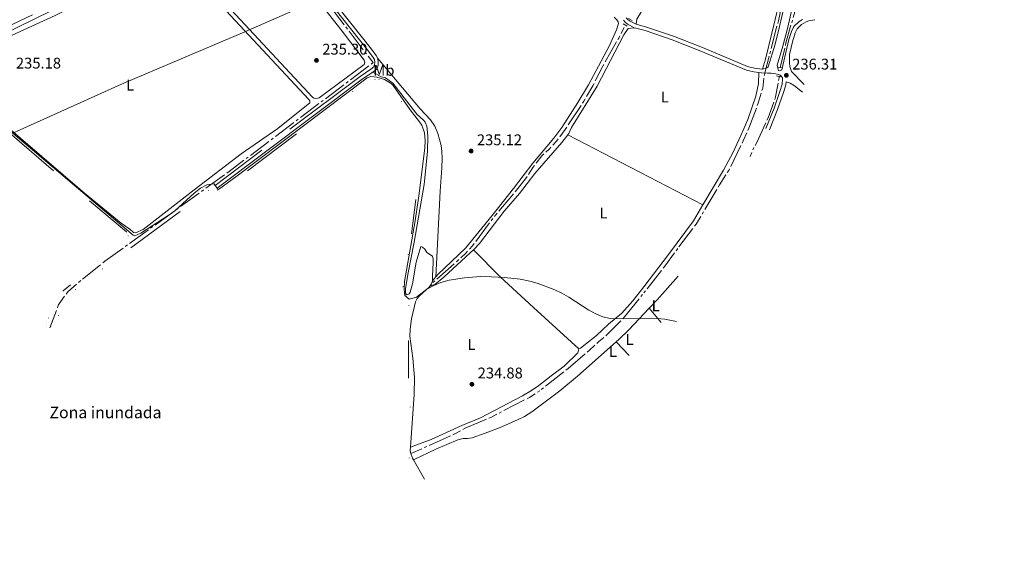
# Model space of a CAD drawing. Units: metres. Extents: x 632186 to 636696, y 643890 to 646943.
# Drawn here: x 633989 to 634626, y 644544 to 644884 of the extents above; entities that cross this region are included whole.
import ezdxf
from ezdxf.enums import TextEntityAlignment as Align

# ---------------------------------------------------------------- set-up
doc = ezdxf.new("R2010")
doc.units = ezdxf.units.M
doc.header["$MEASUREMENT"] = 0
for name, pattern in [('5aceql', [40.5, 3.5, -3.5, 30, -3.5]), ('DGN Style 2', [56.64616000000001, 33.98769600000001, -22.658464]), ('DGN Style 3', [79.304624, 56.64616, -22.658464]), ('DGN Style 6', [107.74099632, 0.05664616, -22.658464, 39.652312, -22.658464, 0.05664616, -22.658464])]:
    doc.linetypes.add(name, pattern=pattern)
for name, color, linetype, lineweight in [('Carátula', 7, 'Continuous', 5), ('Elementos auxiliares', 7, 'Continuous', 0), ('Entidades rústicas y varios', 7, 'Continuous', 0), ('Hidrografía', 7, 'Continuous', 0), ('Otros límites administrativos', 7, 'Continuous', 0), ('Relieve y altimetría', 7, 'Continuous', 0), ('Textos de rotulación', 7, 'Continuous', 0), ('Viales y ferrocarril', 7, 'Continuous', 0)]:
    doc.layers.add(name, color=color, linetype=linetype, lineweight=lineweight)
doc.styles.add('Style-arial', font='arial.shx', dxfattribs={"bigfont": 'arialbig.shx'})
doc.styles.add('Style-Arial Narrow', font='txt')
doc.styles.add('Style-Times New Roman', font='txt')
doc.linetypes.add('5liauto', pattern='A,16,-16,[74,dgnlstyle-md2_10e.shx,S=0.128,R=0,X=0,Y=0],-16', length=48)

# ---------------------------------------------------------------- blocks, each defined once
blk = doc.blocks.new('5PATER_55')
at = {"layer": 'Relieve y altimetría', "linetype": 'Continuous', "lineweight": 0}
h = blk.add_hatch(color=250, dxfattribs=at)
edge = h.paths.add_edge_path(flags=16)
edge.add_ellipse((1.001171767711639e-08, 1.001171767711639e-08), major_axis=(-1.095731443231309, -1.11071070076283), ratio=0.9994222409660317, start_angle=0, end_angle=360)
blk = doc.blocks.new('5PATER_64')
at = {"layer": 'Relieve y altimetría', "linetype": 'Continuous', "lineweight": 0}
h = blk.add_hatch(color=250, dxfattribs=at)
edge = h.paths.add_edge_path(flags=16)
edge.add_ellipse((1.001171767711639e-08, 1.001171767711639e-08), major_axis=(-1.095731443231309, -1.11071070076283), ratio=0.9994222409660317, start_angle=0, end_angle=360)
blk = doc.blocks.new('5PATER_66')
at = {"layer": 'Relieve y altimetría', "linetype": 'Continuous', "lineweight": 0}
h = blk.add_hatch(color=250, dxfattribs=at)
edge = h.paths.add_edge_path(flags=16)
edge.add_ellipse((1.001171767711639e-08, 1.001171767711639e-08), major_axis=(-1.095731443231309, -1.11071070076283), ratio=0.9994222409660317, start_angle=0, end_angle=360)
blk = doc.blocks.new('5PATER_70')
at = {"layer": 'Relieve y altimetría', "linetype": 'Continuous', "lineweight": 0}
h = blk.add_hatch(color=250, dxfattribs=at)
edge = h.paths.add_edge_path(flags=16)
edge.add_ellipse((1.001171767711639e-08, 1.001171767711639e-08), major_axis=(-1.095731443231309, -1.11071070076283), ratio=0.9994222409660317, start_angle=0, end_angle=360)

msp = doc.modelspace()

# ---------------------------------------------------------------- linework, layer by layer
at = {"layer": 'Carátula', "color": 7, "linetype": 'Continuous', "lineweight": 0}
msp.add_3dface([(632242.067, 643889.5390000001), (636696.2609999999, 643973.9720000002), (636639.9709999999, 646943.4500000001), (632185.7779999999, 646859.0160000002)], dxfattribs=at)
at = {"layer": 'Elementos auxiliares', "color": 250, "linetype": 'Continuous', "lineweight": 0}
msp.add_3dface([(633092.0900000001, 644299.69), (633048.73, 646612.8400000001), (636501.9299999999, 646678.3), (636546.3999999999, 644365.1699999999)], dxfattribs=at)
at = {"layer": 'Entidades rústicas y varios', "color": 92, "linetype": 'Continuous', "lineweight": 0, "extrusion": (-0.05298367149080419, 0.003118766898478003, 0.9985905085911779), "elevation": -31370.9722855205, "flags": 128}
msp.add_lwpolyline([(-681019.670068505, 594654.0427884536), (-681026.194737889, 594655.719648742), (-681060.199316265, 594661.8858723793), (-681062.8075273806, 594662.2386786268)], dxfattribs=at)
at = {"layer": 'Entidades rústicas y varios', "color": 92, "linetype": 'Continuous', "lineweight": 0, "extrusion": (-0.001381433805905092, 0.0007166941778984793, 0.9999987889943144), "elevation": -179.1581037636755, "flags": 128}
msp.add_lwpolyline([(634430.7305073295, 644764.3249933645), (634343.4643792377, 644809.5990049918)], dxfattribs=at)
at = {"layer": 'Entidades rústicas y varios', "color": 92, "linetype": 'Continuous', "lineweight": 0, "extrusion": (-0.08882807036664765, 0.01467355169506841, 0.9959388840664823), "elevation": -46645.29469786873, "flags": 128}
msp.add_lwpolyline([(-739466.7569541762, 518605.4135348019), (-739464.6243518788, 518605.0803194965), (-739462.956452302, 518604.3250314709)], dxfattribs=at)
at = {"layer": 'Entidades rústicas y varios', "color": 92, "linetype": 'Continuous', "lineweight": 0, "elevation": 235.157, "flags": 128}
msp.add_lwpolyline([(634258.3319999999, 644717.6059999999), (634256.2150000001, 644715.0079999999)], dxfattribs=at)
at = {"layer": 'Entidades rústicas y varios', "color": 92, "linetype": 'Continuous', "lineweight": 0, "extrusion": (-0.01653170007590038, 0.009303570523555535, 0.9998200570443232), "elevation": -4254.674697370072, "flags": 128}
msp.add_lwpolyline([(-872971.0067534817, 236636.007095989), (-872978.2070453436, 236637.7994179751), (-872998.229007809, 236642.1220768833)], dxfattribs=at)
at = {"layer": 'Entidades rústicas y varios', "color": 92, "linetype": 'Continuous', "lineweight": 0, "extrusion": (-0.03423436537583185, 0.02621311245274239, 0.9990700080389031), "elevation": -4583.821704097682, "flags": 128}
msp.add_lwpolyline([(-897524.0696089903, 111658.3233285826), (-897526.2278587195, 111658.7390923696), (-897535.2304892606, 111660.0627614197), (-897554.2654709455, 111662.0341186347)], dxfattribs=at)
at = {"layer": 'Entidades rústicas y varios', "color": 92, "linetype": 'Continuous', "lineweight": 0, "extrusion": (0.003267906702427796, -0.003823661674436896, 0.9999873501185821), "elevation": -156.9292071280133, "flags": 128}
msp.add_lwpolyline([(634392.068453116, 644701.2948647626), (634399.8186078093, 644692.226798473)], dxfattribs=at)
at = {"layer": 'Entidades rústicas y varios', "color": 92, "linetype": 'Continuous', "lineweight": 0, "extrusion": (0.001725023391054907, -0.001807643041948462, 0.9999968783555943), "elevation": 163.8377363014672, "flags": 128}
msp.add_lwpolyline([(634373.5739827711, 644676.8104253925), (634381.863022189, 644668.1244112015)], dxfattribs=at)
at = {"layer": 'Entidades rústicas y varios', "color": 92, "linetype": 'Continuous', "lineweight": 0, "extrusion": (-0.01012524731897959, -0.00395927680814186, 0.9999409000005381), "elevation": -8739.297077969457, "flags": 128}
msp.add_lwpolyline([(634212.1050079664, 644573.6898511592), (634213.2209507576, 644570.8358287894), (634213.8419391743, 644569.7528203008)], dxfattribs=at)
at = {"layer": 'Entidades rústicas y varios', "color": 92, "linetype": 'Continuous', "lineweight": 0, "extrusion": (-0.0009707646068535748, 0.001691232743353947, 0.9999980986721354), "elevation": 709.2063936134786, "flags": 128}
msp.add_lwpolyline([(634243.9070269916, 644599.0244306277), (634251.0550508049, 644586.5714128179)], dxfattribs=at)
at = {"layer": 'Entidades rústicas y varios', "color": 92, "linetype": 'Continuous', "lineweight": 0}
for points in [[(634183.0149999999, 644833.3100000002, 235.346), (634180.973, 644832.7520000001, 235.346), (634179.5800000001, 644833.0009999999, 235.346), (634178.659, 644833.7679999999, 235.346), (634120.2579999999, 644896.28, 235.316), (634092.716, 644927.6040000002, 235.256), (634092.6680000002, 644928.419, 235.226), (634094.017, 644929.3910000002, 235.226), (634120.9639999999, 644941.051, 235.107), (634139.5040000001, 644949.8450000001, 235.137), (634140.26, 644949.8360000001, 235.137), (634141.1869999999, 644949.534, 235.137), (634169.8770000001, 644912.0320000001, 235.137), (634197.9480000001, 644876.341, 235.137), (634212.0900000001, 644857.622, 235.167), (634212.422, 644856.2220000002, 235.167), (634212.1140000002, 644854.7139999999, 235.167), (634183.0149999999, 644833.3100000002, 235.346)], [(634031.3700000001, 644771.548, 235.048), (633962.29, 644830.9299999999, 235.107), (633940.8230000001, 644849.7949999999, 235.078), (633940.6070000001, 644851.2509999999, 235.078), (633941.3250000001, 644852.929, 235.107), (633964.1429999999, 644864.463, 235.018), (634012.439, 644886.396, 234.899), (634065.1020000001, 644913.6840000001, 235.286), (634088.913, 644925.672, 235.286), (634090.0770000002, 644925.774, 235.286), (634102.817, 644911.375, 235.256), (634125.7820000001, 644886.3870000001, 235.167), (634176.314, 644832.226, 235.167), (634176.885, 644831.3470000002, 235.167), (634176.8700000001, 644830.0680000001, 235.167), (634156.26, 644813.3899999999, 235.316), (634132.6869999999, 644796.9790000002, 235.375), (634102.287, 644773.788, 235.405), (634069.358, 644748.1259999999, 235.316), (634064.331, 644745.976, 235.167), (634062.939, 644746.2830000002, 235.197), (634060.753, 644748.2860000001, 235.197), (634054.9839999999, 644752.2509999999, 235.167), (634031.3700000001, 644771.548, 235.048)], [(634404.794, 644925.243, 234.901), (634404.7180000001, 644923.9820000001, 234.901), (634403.7010000001, 644917.081, 234.931), (634402.7150000001, 644913.5449999999, 234.961), (634397.3389999999, 644899.2080000001, 234.961), (634388.263, 644884.0109999999, 235.11), (634387.74, 644880.838, 234.85)], [(634373.665, 644885.3470000002, 234.621), (634375.3180000001, 644883.7239999999, 234.651), (634376.1699999999, 644882.4350000002, 234.711), (634376.5160000002, 644881.24, 234.8), (634375.2270000001, 644877.1410000002, 234.859), (634370.517, 644867.1170000001, 234.859), (634363.5410000001, 644853.628, 234.889), (634356.936, 644841.5360000001, 235.038), (634350.247, 644830.189, 235.038), (634339.8810000002, 644814.081, 235.276), (634334.6340000001, 644807.189, 235.276), (634321.05, 644790.932, 235.068), (634308.6270000001, 644774.723, 235.098), (634294.763, 644757.217, 235.485), (634277.5, 644736.1089999999, 235.187), (634259.5889999999, 644719.1470000001, 235.157), (634258.3319999999, 644717.6059999999, 235.157)], [(634343.7450000001, 644809.3049999999, 235.015), (634344.4140000001, 644810.152, 235.029), (634346.0590000001, 644814.0689999999, 235.059), (634362.659, 644840.7239999999, 235.088), (634379.7660000002, 644873.868, 234.969), (634382.7540000001, 644878.1300000001, 234.88), (634386.869, 644878.5680000001, 234.85)], [(634258.3319999999, 644717.6059999999, 235.157), (634261.2180000001, 644772.8970000001, 235.007), (634262.369, 644787.899, 235.007), (634262.5179999999, 644794.2720000001, 235.007), (634262.2590000001, 644798.5040000001, 235.007), (634261.8189999999, 644802.5, 235.007), (634259.7749999999, 644810.115, 235.007), (634257.7039999999, 644814.8400000001, 234.947), (634254.8520000001, 644818.9480000001, 235.066), (634248.277, 644826.1869999999, 235.245), (634220.861, 644858.6059999999, 235.385)], [(634256.2150000001, 644715.0079999999, 235.157), (634256.1540000001, 644718.0760000001, 235.097), (634256.7690000001, 644726.619, 235.157), (634256.7609999999, 644729.0320000001, 235.186), (634256.2720000001, 644730.824, 235.335), (634252.6310000002, 644733.3, 235.246), (634251.28, 644735.4580000001, 235.276), (634249.8330000001, 644736.7820000001, 235.276), (634248.645, 644737.1200000001, 235.276), (634245.7209999999, 644726.99, 235.246), (634243.2679999999, 644712.953, 235.097), (634241.817, 644707.5149999999, 234.859), (634241.1540000001, 644706.598, 234.859), (634240.4040000001, 644706.0689999999, 234.948), (634239.3899999999, 644705.899, 234.918), (634238.773, 644706.888, 234.918), (634238.8589999999, 644709.6869999999, 235.008), (634240.3160000001, 644719.0870000002, 235.127), (634244.3800000001, 644739.841, 235.067), (634250.8030000001, 644777.1939999999, 234.888), (634252.9070000001, 644798.5320000001, 235.037), (634253.179, 644808.6869999999, 235.008), (634252.523, 644814.9790000002, 234.948), (634251.4439999999, 644817.4610000001, 234.859), (634250.4140000001, 644818.8999999999, 234.859), (634246.396, 644822.4820000001, 234.888), (634243.0989999999, 644826.6529999999, 234.918), (634230.669, 644842.676, 235.215), (634225.9430000001, 644846.2220000002, 235.215), (634222.983, 644846.7220000002, 235.215), (634217.719, 644849.926, 235.325)], [(634431.0109999999, 644764.0310000001, 235.168), (634444.1980000001, 644786.5, 235.108), (634450.2590000001, 644797.6440000001, 235.048), (634455.5160000002, 644808.9450000002, 235.048), (634459.9010000001, 644819.2110000001, 235.137), (634465.223, 644834.2339999999, 235.078), (634466.7890000001, 644842.5600000002, 234.84), (634467.138, 644849.557, 234.669)], [(634282.632, 644735.064, 234.84), (634286.565, 644739.138, 234.88), (634302.6040000002, 644759.9299999999, 234.91), (634312.4809999999, 644771.456, 234.939), (634322.2820000001, 644784.3530000001, 234.939), (634339.8630000001, 644804.3859999999, 234.939), (634343.7450000001, 644809.3049999999, 235.015)], [(634350.757, 644670.896, 234.661), (634351.8350000001, 644671.4520000002, 234.691), (634362.1270000001, 644679.5490000001, 234.81), (634370.0580000001, 644686.8330000001, 234.929), (634378.5850000001, 644694.081, 235.078), (634385.659, 644702.0590000001, 235.137), (634392.7420000001, 644711.048, 235.137), (634408.7830000002, 644731.9890000002, 235.286), (634424.9500000001, 644753.7039999999, 235.197), (634431.0109999999, 644764.0310000001, 235.168)], [(634254.5260000001, 644711.4350000002, 235.059), (634257.753, 644712.5660000001, 234.701), (634263.4850000001, 644717.2200000001, 234.582), (634280.5800000001, 644732.9380000001, 234.82), (634282.632, 644735.064, 234.84)], [(634282.632, 644735.064, 234.84), (634300.044, 644717.5959999999, 234.691), (634321.3970000001, 644697.7679999999, 234.512), (634350.757, 644670.896, 234.661)], [(634254.5260000001, 644711.4350000002, 235.059), (634254.1799999999, 644710.915, 235.037), (634247.9330000001, 644705.3130000001, 234.888), (634246.3080000001, 644703.5410000001, 234.859), (634245.1560000001, 644701.3770000001, 234.859), (634242.6699999999, 644690.29, 234.799), (634241.7760000001, 644683.7450000001, 234.799), (634241.673, 644679.1290000001, 234.829), (634243.449, 644664.963, 234.799), (634244.5830000001, 644652.382, 234.799), (634244.3929999999, 644641.5120000001, 234.829), (634241.967, 644607.527, 234.772)], [(634243.9780000001, 644599.3019999999, 235.094), (634258.4569999999, 644606.048, 234.706), (634272.5140000001, 644612.233, 234.706), (634276.155, 644612.9439999999, 234.736), (634278.8060000001, 644612.949, 234.676), (634281.939, 644613.5160000002, 234.617), (634290.2760000001, 644616.388, 234.438), (634300.0220000001, 644620.1399999999, 234.528), (634311.267, 644625.0109999999, 234.528), (634315.6660000001, 644627.2339999999, 234.706), (634320.3400000001, 644630.169, 234.706), (634333.3890000001, 644640.057, 235.034), (634338.459, 644643.942, 234.736), (634349.9539999999, 644653.2490000001, 234.647), (634374.923, 644675.4610000001, 234.87)], [(634241.967, 644607.527, 234.887), (634255.446, 644612.466, 234.618), (634275.1290000001, 644621.398, 234.261), (634287.2690000001, 644626.3500000001, 234.172), (634314.4780000001, 644640.6939999999, 234.35), (634320.2579999999, 644644.0660000001, 234.44), (634324.996, 644647.388, 234.648), (634332.9770000001, 644653.6290000001, 234.678), (634341.3740000001, 644659.777, 234.44), (634350.2110000001, 644668.3630000001, 234.201), (634350.757, 644670.896, 234.469)], [(634241.967, 644607.527, 234.772), (634241.8260000001, 644605.5519999999, 234.769), (634241.9310000001, 644604.0320000001, 234.739), (634242.2409999999, 644603.2390000002, 234.739)]]:
    msp.add_polyline3d(points, dxfattribs=at)
at = {"layer": 'Hidrografía', "color": 5, "linetype": '5aceql', "lineweight": 0, "ltscale": 0.5}
for points in [[(634352.2209999999, 645253.1429999999, 236.045), (634351.3559999999, 645252.8740000001, 236.042), (634350.253, 645252.078, 236.042), (634347.851, 645248.5140000001, 235.995), (634345.399, 645245.8770000001, 235.949), (634314.6529999999, 645220.763, 235.624), (634298.939, 645207.3829999999, 235.438), (634236.8929999999, 645159.598, 235.484), (634224.3890000001, 645150.426, 235.391), (634200.1040000002, 645130.8670000001, 235.159), (634159.1229999999, 645099.0660000001, 234.973), (634144.5959999999, 645088.4160000001, 234.973), (634110.7790000001, 645062.402, 235.299), (634090.048, 645046.4240000001, 235.113), (634078.2960000001, 645036.6310000002, 235.113), (634100.5179999999, 645008.037, 235.066), (634151.0410000001, 644943.3500000001, 235.185), (634217.9280000001, 644856.0220000001, 235.185), (634124.7420000001, 644785.5989999999, 235.006), (634044.4979999999, 644727.5830000001, 234.887), (634028.909, 644715.0900000001, 234.887), (634020.507, 644707.8620000001, 234.887), (634014.442, 644699.1240000001, 234.887), (634008.878, 644684.5260000001, 234.036)], [(634519.3940000001, 644999.763, 235.691), (634501.6470000001, 644941.2239999999, 235.482), (634499.2640000001, 644931.655, 235.452), (634494.412, 644902.9550000001, 235.095), (634484.6529999999, 644868.8189999999, 235.155), (634481.0870000002, 644853.601, 235.274), (634480.9950000001, 644852.8540000002, 235.279)], [(634482.304, 644894.5750000001, 234.47), (634479.7250000001, 644883.0410000001, 234.44), (634470.8940000001, 644849.314, 234.44), (634469.5819999999, 644839.5560000001, 234.44), (634466.7220000002, 644829.872, 234.381), (634460.7039999999, 644813.723, 234.351), (634457.054, 644805.5060000002, 234.321), (634447.672, 644786.3500000001, 234.202), (634441.6570000001, 644776.9330000001, 234.142), (634426.679, 644751.663, 234.053), (634414.6769999999, 644735.838, 233.934), (634406.3800000001, 644724.4169999999, 234.083), (634392.0310000001, 644706.111, 234.262), (634380.3999999999, 644691.713, 234.47), (634369.6329999999, 644680.5819999999, 234.649), (634363.6610000001, 644675.723, 234.619), (634357.5310000001, 644669.9709999999, 234.619), (634343.869, 644658.2420000001, 234.619), (634325.5959999999, 644643.905, 234.5), (634318.8829999999, 644639.5279999999, 234.47), (634294.2810000001, 644626.9180000002, 234.47), (634277.294, 644619.628, 234.559), (634271.007, 644616.1710000001, 234.619), (634242.2409999999, 644603.2390000002, 234.887)], [(634256.396, 644713.7760000001, 234.639), (634272.0430000002, 644727.513, 234.699), (634277.6910000001, 644732.7620000001, 234.699), (634282.0850000001, 644737.6070000001, 234.699), (634296.8630000001, 644757.338, 234.699), (634307.4639999999, 644769.7810000001, 234.699), (634316.3530000001, 644780.8090000001, 234.699), (634321.0680000001, 644788.1229999999, 234.699), (634326.888, 644795.844, 234.699), (634331.5750000001, 644800.149, 234.699), (634336.4469999999, 644805.2280000001, 234.699), (634342.0580000001, 644812.801, 234.699), (634354.0220000001, 644830.98, 234.49), (634359.8640000002, 644841.024, 234.341), (634366.0249999999, 644853.358, 234.341), (634376.561, 644871.7590000001, 234.341), (634379.1740000001, 644877.216, 234.341), (634380.997, 644880.1930000001, 234.341)], [(634480.287, 644847.091, 235.326), (634480.1840000001, 644846.2520000001, 235.333), (634477.9539999999, 644833.7919999999, 235.452), (634473.064, 644820.3130000001, 235.423), (634465.5850000001, 644803.9700000001, 235.363), (634463.861, 644801.2150000001, 235.363), (634461.5120000001, 644795.25, 235.274)]]:
    msp.add_polyline3d(points, dxfattribs=at)
at = {"layer": 'Hidrografía', "color": 142, "linetype": 'DGN Style 6', "lineweight": 0}
for points in [[(633984.5600000002, 644967.679, 234.036), (634072.4340000001, 645031.5349999999, 234.036), (634075.4780000001, 645033.244, 234.036), (634076.8740000001, 645033.2270000001, 234.036), (634116.392, 644982.047, 234.036), (634132.2280000001, 644963.9469999999, 234.036), (634135.432, 644959.4890000002, 234.036), (634137.024, 644956.446, 234.036), (634136.6399999999, 644953.5430000002, 234.036), (634131, 644948.7250000001, 234.036), (634114.0630000001, 644942.646, 234.036), (634067.4010000001, 644921.2180000001, 234.036), (634018.378, 644896.794, 234.036), (633969.717, 644873.5279999999, 234.036)], [(634008.878, 644684.5260000001, 234.036), (634010.165, 644685.209, 234.036), (634014.439, 644692.486, 234.036), (634025.571, 644709.2180000001, 234.036), (634043.0600000002, 644722.618, 234.036), (634115.584, 644776.524, 234.848), (634117.1769999999, 644773.5970000002, 234.848), (634118.5590000001, 644772.4180000002, 234.848), (634211.6270000001, 644842.726, 234.788), (634216.071, 644844.767, 234.788), (634218.9820000001, 644845.081, 234.788), (634221.6570000001, 644845.0490000001, 234.788), (634224.5530000001, 644844.084, 234.788), (634229.73, 644839.2540000001, 234.788), (634236.2609999999, 644830.919, 234.788), (634244.9439999999, 644817.7890000001, 234.788), (634248.3060000001, 644807.0490000001, 234.788), (634248.797, 644799.483, 234.848), (634248.338, 644790.1830000001, 234.848), (634242.6880000001, 644745.355, 234.848), (634240.551, 644731.8890000001, 234.848), (634238.4580000001, 644722.1440000001, 234.848), (634237.2050000001, 644714.5989999999, 234.848), (634237.165, 644711.226, 234.848), (634237.9210000001, 644706.3319999999, 234.848), (634240.8600000001, 644699.2020000002, 234.848), (634240.6510000001, 644652.216, 234.848), (634241.824, 644633.476, 234.848), (634241.1170000001, 644613.1310000002, 234.848), (634241.199, 644600.4520000002, 234.848), (634251.4650000001, 644583.4650000001, 234.788)], [(633964.1610000001, 644826.838, 234.036), (634017.121, 644781.1969999999, 234.036), (634058.581, 644746.6259999999, 234.036), (634059.5959999999, 644743.939, 234.036), (634059.2270000001, 644742.199, 234.036), (634055.926, 644738.5160000002, 234.036), (634039.625, 644727.1950000002, 234.036), (634017.652, 644708.382, 234.036), (634008.1399999999, 644690.932, 234.036), (634007.0519999999, 644687.456, 234.036), (634007.0310000001, 644685.7110000001, 234.036), (634008.878, 644684.5260000001, 234.036)]]:
    msp.add_polyline3d(points, dxfattribs=at)
at = {"layer": 'Otros límites administrativos', "color": 250, "linetype": '5liauto', "lineweight": 0, "ltscale": 0.5}
msp.add_polyline3d([(633985.5120000001, 644810.6089999999, 235.055), (634024.784, 644828.371, 234.988), (634055.344, 644841.9890000002, 235.116), (634093.7409999999, 644858.3470000002, 235.164), (634133.4010000001, 644875.351, 235.178), (634169.521, 644891.0530000001, 235.209)], dxfattribs=at)
at = {"layer": 'Relieve y altimetría', "color": 30, "linetype": 'Continuous', "lineweight": 0, "elevation": 235, "flags": 128}
for points in [[(633932.4160000001, 644935.3400000001), (634031.8570000001, 645003.5950000001), (634040.01, 645009.412), (634063.8759999999, 645027.7290000002), (634074.338, 645035.3080000001), (634076.7409999999, 645034.9569999999), (634076.757, 645034.9550000001), (634077.6950000002, 645034.8180000001), (634109.1740000001, 644994.3620000001), (634140.0249999999, 644955.453), (634139.885, 644953.561), (634135.773, 644950.1200000001), (634108.3230000001, 644938.007), (633976.565, 644873.3870000001)], [(633959.369, 644831.9410000001), (634062.9070000001, 644744.4720000002), (634063.8330000001, 644744.1120000001), (634067.7000000001, 644745.838), (634085.513, 644757.1410000002), (634089.723, 644760.2620000001), (634102.3270000002, 644771.622), (634106.4280000001, 644774.763), (634110.4340000001, 644776.9269999999), (634115.074, 644777.6799999999), (634117.361, 644774.3970000001), (634117.9380000001, 644774.0410000001), (634130.0750000001, 644782.798), (634213.936, 644846.175), (634216.388, 644846.9600000001), (634220.2209999999, 644846.5660000001), (634225.135, 644845.0179999999), (634229.503, 644842.5760000001), (634230.858, 644841.2050000001), (634241.8350000001, 644825.3729999999), (634247.9439999999, 644817.6640000001), (634249.2779999999, 644815.5149999999), (634251.0959999999, 644810.584), (634251.524, 644805.5959999999), (634251.179, 644800.6070000001), (634247.466, 644769.8049999999), (634245.0549999999, 644753.689), (634238.2110000001, 644714.4850000001), (634238, 644709.4780000001), (634238.4340000001, 644705.4990000001), (634241.175, 644703.027), (634245.9909999999, 644704.388), (634252.6290000001, 644709.524), (634257.01, 644711.9569999999), (634261.6290000001, 644713.8829999999), (634267.0950000001, 644715.297), (634276.9539999999, 644716.875), (634287.2339999999, 644717.6580000002), (634294.3570000001, 644717.598), (634302.8470000002, 644717.0689999999), (634312.78, 644715.9750000001), (634319.1030000001, 644714.7820000001), (634323.9350000002, 644713.423), (634335.3189999999, 644709.1229999999), (634339.885, 644707.0220000001), (634344.3160000001, 644704.4650000001), (634357.334, 644696.021), (634361.7550000001, 644693.6059999999), (634366.3060000001, 644691.719), (634371.0390000001, 644690.5560000001), (634374.121, 644690.2860000001), (634401.3400000001, 644690.544), (634406.3200000002, 644690.1200000001), (634413.8790000001, 644688.6499999999)]]:
    msp.add_lwpolyline(points, dxfattribs=at)
at = {"layer": 'Viales y ferrocarril', "color": 1, "linetype": 'DGN Style 2', "lineweight": 0, "extrusion": (0.02912161622254878, -0.01563551980232164, 0.9994535817080742), "elevation": 8625.934553740044, "flags": 128}
msp.add_lwpolyline([(868256.9393811543, -253721.5502933682), (868256.9393811544, -253718.8576940664)], dxfattribs=at)
at = {"layer": 'Viales y ferrocarril', "color": 1, "linetype": 'DGN Style 2', "lineweight": 0, "extrusion": (0.02648224419273307, -0.01492579550701794, 0.9995378488936771), "elevation": 7409.138365338727, "flags": 128}
msp.add_lwpolyline([(873274.3723489887, -235893.7873908281), (873274.3723489887, -235896.7480314685)], dxfattribs=at)
at = {"layer": 'Viales y ferrocarril', "color": 1, "linetype": 'DGN Style 2', "lineweight": 0, "extrusion": (-0.02590648871772666, 0.00480229322932687, 0.9996528356494858), "elevation": -13104.53958382329, "flags": 128}
msp.add_lwpolyline([(-749695.0039128283, 506150.1400777423), (-749695.0039128283, 506147.9008041996)], dxfattribs=at)
at = {"layer": 'Viales y ferrocarril', "color": 250, "linetype": 'Continuous', "lineweight": 0, "extrusion": (-0.05706099489366838, 0.07245952810280046, 0.9957377464216491), "elevation": 10770.74929492948, "flags": 128}
msp.add_lwpolyline([(-897224.9082477891, -113732.3723176311), (-897216.4961207192, -113733.01202394), (-897099.458425713, -113735.6033766158)], dxfattribs=at)
at = {"layer": 'Viales y ferrocarril', "color": 250, "linetype": 'Continuous', "lineweight": 0, "extrusion": (-0.08814911245361615, -0.02476098668486891, 0.9957994916206935), "elevation": -71661.33413538817, "flags": 128}
msp.add_lwpolyline([(-449242.9636803454, 781940.3892318362), (-449242.9636803454, 781940.0178937154)], dxfattribs=at)
at = {"layer": 'Viales y ferrocarril', "color": 1, "linetype": 'DGN Style 2', "lineweight": 0, "elevation": 235.909, "flags": 128}
msp.add_lwpolyline([(634478.4850000001, 644847.5410000001), (634481.338, 644846.8289999999)], dxfattribs=at)
at = {"layer": 'Viales y ferrocarril', "color": 250, "linetype": 'Continuous', "lineweight": 0}
for points in [[(634147.8219999999, 645085.3470000002, 235.694), (634133.4639999999, 645074.73, 235.441), (634101.842, 645051.1270000001, 235.487), (634092.807, 645043.6769999999, 235.487), (634089.5870000002, 645040.101, 235.441), (634088.9950000001, 645038.4180000002, 235.441), (634088.5009999999, 645034.8929999999, 235.441), (634089.2039999999, 645030.507, 235.441), (634091.6429999999, 645026.1340000001, 235.518), (634103.831, 645010.76, 235.534), (634130.8659999999, 644976.3659999999, 235.402), (634151.699, 644948.2270000001, 235.442), (634195.1259999999, 644891.959, 235.414), (634216.7420000001, 644864.7579999999, 235.414), (634219.8090000001, 644860.6070000001, 235.389), (634220.861, 644858.6059999999, 235.385)], [(634469.4160000001, 644851.8160000001, 234.735), (634472.2930000002, 644852.6300000001, 235.013), (634473.1930000001, 644853.3360000001, 235.013), (634477.5590000001, 644867.9809999999, 234.983), (634480.551, 644879.3080000001, 235.011), (634483.4430000001, 644892.2479999999, 234.703)], [(634480.2860000001, 644850.6939999999, 235.922), (634480.8530000001, 644850.8370000002, 236.041), (634481.51, 644851.0689999999, 236.041), (634482.0190000001, 644851.3620000001, 236.1), (634483.9430000001, 644859.7139999999, 236.487), (634486.5800000001, 644871.04, 236.696), (634488.1170000001, 644876.2069999999, 236.785), (634489.7849999999, 644879.3790000001, 236.726), (634493.0619999999, 644882.6270000001, 236.636), (634495.2609999999, 644883.9110000001, 236.562)], [(634379.5860000001, 644883.402, 235.029), (634380.706, 644882.081, 234.999), (634382.273, 644880.875, 234.999), (634386.869, 644878.5680000001, 234.85)], [(634386.869, 644878.5680000001, 234.85), (634393.7320000001, 644876.6869999999, 234.85), (634411.0730000001, 644870.7180000001, 234.79), (634429.699, 644863.432, 234.666), (634459.088, 644851.1799999999, 234.611), (634463.9539999999, 644850.0349999999, 234.611), (634467.138, 644849.557, 234.669)], [(634220.861, 644858.6059999999, 235.385), (634221.1370000001, 644856.0760000001, 235.385), (634221.0360000001, 644854.24, 235.385), (634220.2370000001, 644851.9380000001, 235.385), (634217.719, 644849.926, 235.325)], [(634467.138, 644849.557, 234.669), (634468.841, 644849.3019999999, 234.701), (634472.682, 644849.1769999999, 234.79), (634475.094, 644849.0950000001, 235.237), (634478.189, 644848.7390000002, 235.415), (634479.496, 644848.399, 235.922), (634480.831, 644847.821, 235.981), (634481.777, 644847.038, 236.101), (634482.3350000001, 644846.169, 236.309), (634482.503, 644844.976, 236.488), (634482.0889999999, 644842.1200000001, 236.577), (634480.7620000001, 644837.2960000001, 236.629), (634476.996, 644826.5689999999, 236.582), (634471.726, 644813.4110000001, 236.756)], [(634484.736, 644843.5179999999, 236.526), (634487.3189999999, 644842.6599999999, 236.228), (634490.2520000001, 644840.905, 236.108), (634495.2180000001, 644836.8080000001, 235.781)]]:
    msp.add_polyline3d(points, dxfattribs=at)
at = {"layer": 'Viales y ferrocarril', "color": 250, "linetype": 'DGN Style 3', "lineweight": 0}
for points in [[(634480.2860000001, 644850.6939999999, 235.922), (634479.858, 644850.8060000001, 235.79), (634479.4510000001, 644852.3670000001, 235.45), (634478.922, 644854.4169999999, 235.005), (634482.548, 644866.578, 234.983), (634485.5860000001, 644878.0800000001, 235.011), (634488.5360000001, 644891.2779999999, 234.703), (634492.5050000001, 644916.449, 234.835), (634495.486, 644931.5179999999, 234.927), (634512.6930000001, 644988.057, 235.185), (634515.534, 644996.9990000001, 235.203), (634522.459, 645020.3870000001, 235.252), (634525.6680000002, 645031.1170000001, 235.453), (634529.5700000002, 645040.3330000001, 235.392), (634534.483, 645052.7779999999, 235.763), (634535.6059999999, 645054.801, 235.81), (634536.2679999999, 645055.294, 235.949), (634536.8230000001, 645055.4500000001, 236.181), (634538.128, 645055.1340000001, 236.367), (634540.5730000001, 645053.125, 236.646), (634542.163, 645051.03, 236.46), (634544.05, 645046.412, 236.413)], [(634193.355, 644890.5719999999, 235.414), (634214.956, 644863.3899999999, 235.414), (634217.898, 644859.409, 235.389), (634218.6710000001, 644857.9380000001, 235.385), (634218.8810000002, 644856.0160000002, 235.385), (634218.807, 644854.6799999999, 235.385), (634218.3250000001, 644853.29, 235.385), (634216.388, 644851.7420000001, 235.325), (634209.412, 644847.057, 235.266), (634115.8180000001, 644776.638, 235.027)], [(634381.4310000001, 644884.966, 235.029), (634382.385, 644883.842, 234.999), (634383.565, 644882.9330000001, 234.999), (634387.74, 644880.838, 234.85)], [(634387.74, 644880.838, 234.85), (634394.446, 644879, 234.85), (634411.9070000001, 644872.9890000002, 234.79), (634430.605, 644865.675, 234.666), (634459.8350000001, 644853.49, 234.611), (634464.4110000001, 644852.413, 234.611), (634469.0600000002, 644851.716, 234.701)], [(634496.3670000001, 644841.861, 235.989), (634488.223, 644850.247, 236.079), (634487.152, 644853.534, 236.138), (634486.8180000001, 644856.0689999999, 236.198), (634486.9099999999, 644861.148, 236.523), (634489.0600000002, 644870.382, 236.696), (634489.625, 644872.2830000002, 236.73), (634490.5040000001, 644875.2350000001, 236.785), (634491.871, 644877.8360000001, 236.726), (634493.067, 644879.021, 236.687), (634494.6359999999, 644880.5750000001, 236.636), (634497.747, 644882.392, 236.517), (634499.439, 644883.0549999999, 236.458), (634503.3829999999, 644883.628, 236.487)], [(634484.736, 644843.5179999999, 236.526), (634484.4620000002, 644841.6229999999, 236.577), (634483.0730000001, 644836.5730000001, 236.629), (634479.2620000001, 644825.717, 236.582), (634473.9720000002, 644812.5109999999, 236.756)]]:
    msp.add_polyline3d(points, dxfattribs=at)

# ---------------------------------------------------------------- block references
at = {"layer": 'Relieve y altimetría', "color": 250, "linetype": 'Continuous', "lineweight": 0}
for name, p in [('5PATER_64', (634181.2640000001, 644857.429, 235.297)), ('5PATER_66', (634484.909, 644847.774, 236.309)), ('5PATER_55', (634281.1660000001, 644798.8350000001, 235.119)), ('5PATER_70', (634281.6769999999, 644648.1170000001, 234.88))]:
    msp.add_blockref(name, p, dxfattribs=at)

# ---------------------------------------------------------------- texts
at = {"layer": 'Entidades rústicas y varios', "color": 92, "linetype": 'Continuous', "lineweight": 0, "style": 'Style-Arial Narrow'}
for s, p in [('Mb', (634224.8268623527, 644851.0040010001, 235.308)), ('L', (634060.8701597835, 644841.3900009999, 235.131)), ('L', (634406.4051597834, 644833.716001, 234.965)), ('L', (634366.7501597834, 644758.8400010001, 235.117)), ('L', (634400.4501597836, 644698.834001, 235.043)), ('L', (634383.6271597835, 644677.0660010001, 234.905)), ('L', (634281.4261597836, 644673.842001, 234.925)), ('L', (634372.8311597834, 644669.243001, 234.824))]:
    msp.add_text(s, height=7.000002000000001, dxfattribs=at).set_placement(p, align=Align.MIDDLE_CENTER)
at = {"layer": 'Textos de rotulación', "color": 250, "linetype": 'Continuous', "lineweight": 0, "style": 'Style-arial'}
for s, p in [('235.30', (634185.0140000001, 644861.179, 235.297)), ('235.18', (633987.0460000001, 644852.173, 235.181)), ('236.31', (634488.659, 644851.524, 236.309)), ('235.12', (634284.9160000001, 644802.5850000001, 235.119)), ('234.88', (634285.4269999999, 644651.8670000001, 234.88))]:
    msp.add_text(s, height=7.000002000000001, dxfattribs=at).set_placement(p)
at = {"layer": 'Textos de rotulación', "color": 142, "linetype": 'Continuous', "lineweight": 0, "style": 'Style-Times New Roman'}
msp.add_text('Zona inundada', height=7.5, dxfattribs=at).set_placement((634008.7649999999, 644626.1399999999, 235.643))

doc.saveas('drawing.dxf')
